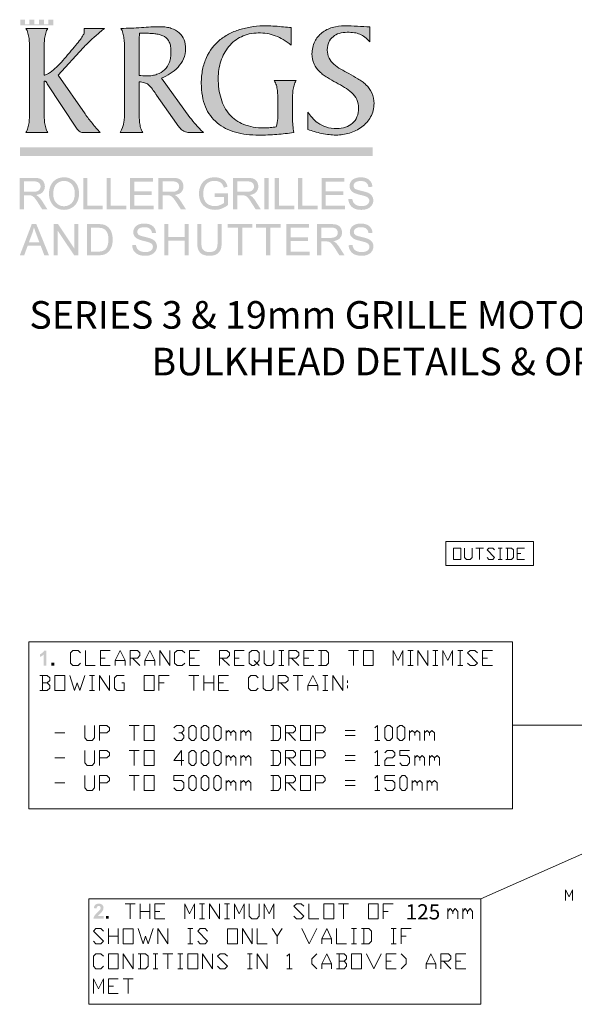
# Model space of a CAD drawing. Units: millimetres. Extents: x 101094 to 121289, y 2056 to 29954.
# Drawn here: x 101094 to 109141, y 15669 to 29954 of the extents above; entities that cross this region are included whole.
import ezdxf

# ---------------------------------------------------------------- set-up
doc = ezdxf.new("R2010")
doc.units = ezdxf.units.MM
doc.header["$MEASUREMENT"] = 0
doc.layers.add('New_0', color=7, linetype='Continuous')
doc.layers.add('New_0_Pen_No__1', color=7, linetype='Continuous', lineweight=13)
doc.styles.add('GENERATED_STYLE_3', font='OCRAEXT.TTF')
doc.styles.add('GENERATED_STYLE_4', font='ariblk.ttf')

msp = doc.modelspace()

# ---------------------------------------------------------------- hatches: boundary and pattern name
at = {"layer": 'New_0', "linetype": 'Continuous', "lineweight": 0, "true_color": 0xed1c24}
for points in [[(101102, 29872), (101583, 29872), (101583, 29954), (101511, 29954), (101511, 29886), (101444, 29886), (101444, 29954), (101372, 29954), (101372, 29886), (101306, 29886), (101306, 29954), (101234, 29954), (101234, 29886), (101170, 29886), (101170, 29954), (101102, 29954)], [(105034, 29584), (105034, 29839, -0.004603), (104924, 29849, 0.006012), (104800, 29860, 0.018199), (104676, 29865, 0.032961), (104483, 29853, 0.038458), (104305, 29816, 0.045241), (104144, 29753, 0.052443), (104004, 29664, 0.118327), (103803, 29404, 0.056488), (103748, 29232, 0.049539), (103729, 29032, 0.04416), (103745, 28847, 0.053524), (103789, 28689, 0.122479), (103960, 28456, 0.056393), (104081, 28377, 0.047617), (104224, 28322, 0.038524), (104386, 28289, 0.030813), (104565, 28279, 0.018603), (104825, 28289, 0.021947), (105070, 28317, -0.039592), (105053, 28523), (105053, 28760, -0.007313), (105054, 28842, -0.022567), (105059, 28924, -0.042615), (105075, 29002, -0.071058), (105105, 29070), (104788, 29070, -0.071089), (104818, 29002, -0.042642), (104833, 28924, -0.022582), (104839, 28842, -0.007318), (104840, 28760), (104840, 28644, -0.01808), (104837, 28522, -0.053468), (104816, 28400, -0.014086), (104729, 28388, -0.025683), (104641, 28383, -0.043203), (104481, 28396, -0.051887), (104344, 28434, -0.119485), (104137, 28580, -0.056551), (104065, 28684, -0.048912), (104015, 28808, -0.040456), (103985, 28948, -0.032976), (103975, 29105, -0.080073), (104014, 29354, -0.09223), (104128, 29563, -0.109051), (104310, 29707, -0.057279), (104425, 29747, -0.055044), (104556, 29761, -0.039351), (104685, 29752, -0.048588), (104803, 29721, -0.046606), (104917, 29666, -0.035578)], [(105276, 28613), (105276, 28362, 0.027699), (105369, 28330, 0.019759), (105477, 28303, 0.020366), (105586, 28286, 0.030159), (105683, 28279, 0.076151), (105881, 28309, 0.084387), (106058, 28398, 0.108054), (106186, 28543, 0.125524), (106235, 28738, 0.108129), (106202, 28893, 0.093559), (106118, 29009, 0.031499), (106063, 29056, 0.021364), (106001, 29097, 0.016381), (105869, 29172, -0.013871), (105753, 29236, -0.047719), (105653, 29308, -0.092293), (105583, 29397, -0.117174), (105557, 29510, -0.047362), (105563, 29572, -0.054609), (105579, 29626, -0.117714), (105640, 29707, -0.100572), (105731, 29755, -0.07354), (105846, 29771, -0.03647), (105950, 29765, -0.064655), (106030, 29743, -0.064779), (106101, 29700, -0.036082), (106175, 29631), (106175, 29851, -0.014664), (105995, 29858, 0.014664), (105811, 29865, 0.073122), (105630, 29840, 0.092411), (105479, 29764, 0.114595), (105374, 29636, 0.059015), (105345, 29552, 0.054568), (105335, 29456, 0.108261), (105365, 29310, 0.092914), (105445, 29200, 0.031034), (105498, 29154, 0.020929), (105558, 29114, 0.015907), (105686, 29041, -0.014766), (105806, 28972, -0.049671), (105911, 28894, -0.092419), (105984, 28797, -0.11226), (106012, 28670, -0.100208), (105988, 28543, -0.110793), (105922, 28451, -0.100627), (105822, 28393, -0.082377), (105697, 28374, -0.077864), (105536, 28397, -0.079142), (105420, 28456, -0.057825), (105336, 28533, -0.023112)], [(101236, 29517), (101236, 28627, -0.007323), (101235, 28545, -0.022597), (101229, 28462, -0.042674), (101214, 28384, -0.071164), (101184, 28317), (101501, 28317, -0.071164), (101471, 28384, -0.042674), (101455, 28462, -0.022597), (101450, 28545, -0.007323), (101449, 28627), (101449, 29041, -0.01516), (101449, 29049, -0.054646), (101450, 29056, -0.13496), (101453, 29061, -0.191074), (101458, 29063, -0.105414), (101462, 29062, -0.054971), (101467, 29059, -0.052371), (101476, 29050, -0.050691), (101494, 29025), (101920, 28381, 0.020468), (101939, 28355, 0.052051), (101959, 28335, 0.171641), (102010, 28317), (102259, 28317, -0.006624), (102148, 28448, -0.019099), (102043, 28587), (101650, 29148), (102017, 29546, -0.021305), (102137, 29666, -0.008591), (102257, 29771, 0.002022), (102323, 29828), (102029, 29828, -0.051477), (102031, 29809, -0.009594), (102031, 29783, -0.073015), (102028, 29759, -0.043629), (102016, 29732, -0.041786), (101974, 29666, -0.01517), (101907, 29582, -0.003739), (101821, 29479, 0.000057), (101812, 29470, -0.005802), (101721, 29364, -0.019146), (101627, 29265, -0.043203), (101535, 29188, -0.039787), (101491, 29162, -0.061857), (101449, 29148), (101449, 29517, -0.007323), (101450, 29599, -0.022597), (101455, 29682, -0.042674), (101471, 29760, -0.071164), (101501, 29828), (101184, 29828, -0.071164), (101214, 29760, -0.042674), (101229, 29682, -0.022597), (101235, 29599, -0.007323)]]:
    msp.add_hatch(color=240, dxfattribs=at).paths.add_polyline_path(points)
h = msp.add_hatch(color=240, dxfattribs=at)
h.paths.add_polyline_path([(102606, 28472, -0.102743), (102550, 28317), (102879, 28317, -0.071164), (102849, 28384, -0.042674), (102834, 28462, -0.022597), (102828, 28545, -0.007323), (102827, 28627), (102827, 29053, -0.053893), (102905, 29040, -0.08913), (102960, 29012, -0.061856), (103006, 28964, -0.015169), (103058, 28891, 0.001162), (103081, 28859), (103369, 28447, 0.023156), (103408, 28395, 0.057057), (103450, 28353, 0.08366), (103502, 28326, 0.078737), (103568, 28317), (103762, 28317, -0.022778), (103652, 28426, -0.023187), (103564, 28537), (103152, 29105, 0.047659), (103278, 29171, 0.0622), (103391, 29264, 0.085082), (103471, 29385, 0.102695), (103502, 29534, 0.096424), (103479, 29661, 0.111993), (103409, 29762, 0.104625), (103294, 29828, 0.043562), (103220, 29845, 0.037281), (103135, 29851, 0.011692), (102998, 29848, 0.003816), (102859, 29840, -0.003961), (102712, 29831, -0.011548), (102562, 29828, -0.071164), (102592, 29760, -0.042674), (102607, 29682, -0.022597), (102613, 29599, -0.007323), (102614, 29517), (102614, 28641, 0.000702), (102614, 28623, -0.010042), (102613, 28548, -0.028981)])
h.paths.add_polyline_path([(102827, 29146), (102827, 29643, -0.016611), (102832, 29757), (102943, 29757, -0.012112), (103019, 29753, -0.0235), (103086, 29746, -0.039202), (103145, 29731, -0.058615), (103195, 29709, -0.150798), (103264, 29628, -0.060913), (103283, 29566, -0.043317), (103289, 29487, -0.038668), (103283, 29407, -0.046793), (103266, 29337, -0.113914), (103197, 29228, -0.112013), (103086, 29161, -0.045186), (103015, 29144, -0.037181), (102934, 29138, -0.033085)], flags=0)
at = {"layer": 'New_0', "linetype": 'Continuous', "lineweight": 0, "true_color": 0xa7a6a6}
for points in [[(106216, 27977), (106216, 28100), (101098, 28100), (101098, 27977)], [(102015, 27202), (102300, 27202), (102300, 27256), (102076, 27256), (102076, 27659), (102015, 27659)], [(102354, 27202), (102639, 27202), (102639, 27256), (102414, 27256), (102414, 27659), (102354, 27659)], [(102696, 27202), (103037, 27202), (103037, 27256), (102757, 27256), (102757, 27412), (103009, 27412), (103009, 27465), (102757, 27465), (102757, 27605), (103026, 27605), (103026, 27659), (102696, 27659)], [(103923, 27381), (104058, 27381), (104058, 27296, -0.051271), (104034, 27279, -0.033141), (104001, 27264, -0.096896), (103925, 27249, -0.1155), (103839, 27269, -0.160189), (103778, 27330, -0.067492), (103762, 27376, -0.050608), (103757, 27432, -0.09752), (103775, 27524, -0.083581), (103803, 27569, -0.112104), (103852, 27603, -0.100338), (103924, 27615, -0.100257), (103987, 27603, -0.12952), (104030, 27571, -0.05463), (104044, 27548, -0.037144), (104056, 27516), (104110, 27531, 0.044428), (104096, 27573, 0.059224), (104076, 27606, 0.129196), (104013, 27651, 0.096046), (103923, 27667, 0.057287), (103859, 27660, 0.066161), (103803, 27639, 0.158654), (103723, 27553, 0.112598), (103695, 27429, 0.11849), (103723, 27307, 0.153731), (103806, 27224, 0.121189), (103928, 27195, 0.089903), (104025, 27213, 0.076891), (104117, 27266), (104117, 27435), (103923, 27435)], [(104645, 27659), (104645, 27202), (104706, 27202), (104706, 27659)], [(104794, 27202), (105079, 27202), (105079, 27256), (104854, 27256), (104854, 27659), (104794, 27659)], [(105132, 27202), (105417, 27202), (105417, 27256), (105193, 27256), (105193, 27659), (105132, 27659)], [(105475, 27202), (105815, 27202), (105815, 27256), (105535, 27256), (105535, 27412), (105788, 27412), (105788, 27465), (105535, 27465), (105535, 27605), (105805, 27605), (105805, 27659), (105475, 27659)], [(105863, 27350, 0.139015), (105888, 27267, 0.146388), (105953, 27213, 0.058989), (106000, 27199, 0.04336), (106057, 27195, 0.107063), (106145, 27213, 0.142019), (106205, 27263, 0.144937), (106225, 27331, 0.149834), (106206, 27396, 0.077205), (106182, 27422, 0.058137), (106148, 27443, 0.036528), (106109, 27456, 0.014181), (106047, 27472, -0.030636), (105987, 27488, -0.032182), (105968, 27496, -0.066284), (105956, 27504, -0.211115), (105938, 27545, -0.227567), (105963, 27593, -0.107976), (105996, 27608, -0.061656), (106043, 27613, -0.067767), (106089, 27608, -0.104549), (106122, 27591, -0.108131), (106143, 27564, -0.086141), (106154, 27526), (106212, 27530, 0.136944), (106189, 27602, 0.148501), (106130, 27651, 0.100317), (106040, 27667, 0.09902), (105957, 27651, 0.152048), (105900, 27606, 0.145776), (105880, 27541, 0.141948), (105896, 27484, 0.133721), (105945, 27441, 0.04244), (105979, 27428, 0.019863), (106033, 27413, -0.007835), (106084, 27400, -0.024558), (106114, 27391, -0.054056), (106138, 27378, -0.083707), (106155, 27364, -0.166429), (106167, 27326, -0.156886), (106154, 27287, -0.145807), (106115, 27259, -0.093748), (106054, 27249, -0.104619), (105984, 27262, -0.141403), (105939, 27298, -0.117713), (105920, 27354)], [(101589, 26536), (101646, 26536), (101646, 26891), (101884, 26536), (101946, 26536), (101946, 26988), (101888, 26988), (101888, 26633), (101650, 26988), (101589, 26988)], [(102725, 26682, 0.138285), (102750, 26600, 0.146581), (102815, 26546, 0.059749), (102861, 26533, 0.043232), (102918, 26528, 0.107844), (103005, 26546, 0.143467), (103064, 26596, 0.144326), (103085, 26664, 0.149404), (103066, 26728, 0.077398), (103042, 26753, 0.058703), (103007, 26774, 0.036808), (102969, 26787, 0.014241), (102908, 26803, -0.030209), (102849, 26819, -0.031899), (102830, 26827, -0.065345), (102818, 26835, -0.212178), (102800, 26875, -0.227838), (102825, 26923, -0.10707), (102857, 26938, -0.062233), (102904, 26943, -0.068098), (102949, 26938, -0.104055), (102982, 26921, -0.108234), (103003, 26894, -0.086026), (103014, 26857), (103071, 26861, 0.136041), (103049, 26932, 0.149139), (102990, 26980, 0.100304), (102901, 26996, 0.099351), (102818, 26981, 0.152896), (102762, 26936, 0.146277), (102742, 26871, 0.141667), (102758, 26815, 0.132628), (102806, 26773, 0.043644), (102841, 26759, 0.019314), (102894, 26744, -0.008198), (102945, 26731, -0.024769), (102974, 26722, -0.052868), (102998, 26710, -0.082524), (103014, 26696, -0.166069), (103027, 26659, -0.156246), (103014, 26620, -0.146293), (102975, 26592, -0.094443), (102915, 26582, -0.103882), (102846, 26595, -0.061934), (102819, 26611, -0.079232), (102800, 26630, -0.119081), (102782, 26686)], [(103191, 26536), (103252, 26536), (103252, 26749), (103486, 26749), (103486, 26536), (103546, 26536), (103546, 26988), (103486, 26988), (103486, 26802), (103252, 26802), (103252, 26988), (103191, 26988)], [(103965, 26988), (103965, 26728, -0.059716), (103958, 26656, -0.052562), (103949, 26631, -0.076809), (103937, 26613, -0.128038), (103899, 26590, -0.077116), (103843, 26583, -0.129707), (103777, 26598, -0.173886), (103740, 26641, -0.063137), (103732, 26676, -0.031099), (103729, 26728), (103729, 26988), (103669, 26988), (103669, 26727, 0.038176), (103673, 26663, 0.060046), (103686, 26614, 0.171831), (103744, 26550, 0.072123), (103790, 26534, 0.051943), (103848, 26528, 0.058288), (103907, 26535, 0.081163), (103954, 26553, 0.162565), (104010, 26619, 0.056411), (104021, 26666, 0.035523), (104025, 26727), (104025, 26988)], [(104262, 26536), (104322, 26536), (104322, 26935), (104471, 26935), (104471, 26988), (104113, 26988), (104113, 26935), (104262, 26935)], [(104670, 26536), (104731, 26536), (104731, 26935), (104880, 26935), (104880, 26988), (104521, 26988), (104521, 26935), (104670, 26935)], [(104965, 26536), (105303, 26536), (105303, 26589), (105025, 26589), (105025, 26743), (105276, 26743), (105276, 26797), (105025, 26797), (105025, 26935), (105292, 26935), (105292, 26988), (104965, 26988)], [(105867, 26682, 0.138841), (105892, 26600, 0.146988), (105957, 26546, 0.059151), (106003, 26533, 0.043243), (106059, 26528, 0.108371), (106146, 26546, 0.143098), (106206, 26596, 0.145218), (106226, 26664, 0.149071), (106208, 26728, 0.078437), (106184, 26753, 0.058135), (106149, 26774, 0.036861), (106111, 26787, 0.014227), (106049, 26803, -0.030209), (105990, 26819, -0.032157), (105971, 26827, -0.066614), (105959, 26835, -0.212178), (105942, 26875, -0.226741), (105966, 26923, -0.106422), (105999, 26938, -0.062092), (106045, 26943, -0.068098), (106091, 26938, -0.104301), (106124, 26921, -0.10898), (106145, 26894, -0.085468), (106155, 26857), (106213, 26861, 0.136416), (106190, 26932, 0.149013), (106131, 26980, 0.099806), (106043, 26996, 0.098969), (105960, 26981, 0.152639), (105903, 26936, 0.14596), (105884, 26871, 0.141667), (105900, 26815, 0.130846), (105948, 26773, 0.044016), (105982, 26759, 0.019429), (106035, 26744, -0.008012), (106086, 26731, -0.025055), (106116, 26722, -0.052959), (106140, 26710, -0.083274), (106156, 26696, -0.165532), (106168, 26659, -0.156746), (106156, 26620, -0.145618), (106117, 26592, -0.09392), (106056, 26582, -0.103242), (105987, 26595, -0.140362), (105942, 26630, -0.117034), (105923, 26686)]]:
    msp.add_hatch(color=253, dxfattribs=at).paths.add_polyline_path(points)
h = msp.add_hatch(color=253, dxfattribs=at)
h.paths.add_polyline_path([(101296, 27659), (101094, 27659), (101094, 27202), (101154, 27202), (101154, 27405), (101224, 27405, -0.051856), (101258, 27403, -0.082782), (101286, 27390, -0.080494), (101316, 27360, -0.022676), (101360, 27297), (101420, 27202), (101496, 27202), (101417, 27326, 0.062738), (101367, 27387, 0.070696), (101330, 27410, 0.068952), (101387, 27425, 0.100659), (101427, 27452, 0.191499), (101459, 27534, 0.138143), (101440, 27603, 0.164905), (101389, 27647, 0.058846), (101350, 27656, 0.032748)])
h.paths.add_polyline_path([(101284, 27457), (101154, 27457), (101154, 27608), (101299, 27608, -0.068825), (101343, 27603, -0.113602), (101373, 27587, -0.213238), (101397, 27534, -0.14606), (101384, 27493, -0.16215), (101349, 27465, -0.055083), (101321, 27459, -0.032267)], flags=0)
h = msp.add_hatch(color=253, dxfattribs=at)
h.paths.add_polyline_path([(101534, 27526, 0.082808), (101519, 27425, 0.114329), (101545, 27311, 0.143672), (101622, 27226, 0.138542), (101737, 27195, 0.125635), (101848, 27223, 0.14995), (101927, 27306, 0.118383), (101955, 27430, 0.115039), (101929, 27553, 0.14414), (101851, 27637, 0.135737), (101738, 27667, 0.097236), (101650, 27651, 0.106257), (101580, 27603, 0.107911)])
h.paths.add_polyline_path([(101581, 27424, -0.076389), (101593, 27512, -0.126494), (101627, 27571, -0.192523), (101738, 27615, -0.141264), (101819, 27592, -0.146145), (101874, 27527, -0.058327), (101889, 27482, -0.048168), (101893, 27430, -0.078668), (101882, 27352, -0.107491), (101849, 27294, -0.209408), (101737, 27247, -0.207297), (101626, 27294, -0.106332), (101592, 27350, -0.082391)], flags=0)
h = msp.add_hatch(color=253, dxfattribs=at)
h.paths.add_polyline_path([(103308, 27659), (103105, 27659), (103105, 27202), (103166, 27202), (103166, 27405), (103236, 27405, -0.052379), (103269, 27403, -0.083907), (103297, 27390, -0.082912), (103327, 27360, -0.024784), (103371, 27297), (103432, 27202), (103507, 27202), (103428, 27326, 0.064258), (103378, 27387, 0.072954), (103342, 27410, 0.069011), (103399, 27425, 0.101133), (103439, 27452, 0.191499), (103470, 27534, 0.137514), (103451, 27603, 0.164877), (103400, 27647, 0.058781), (103361, 27656, 0.032813)])
h.paths.add_polyline_path([(103296, 27457), (103166, 27457), (103166, 27608), (103310, 27608, -0.068779), (103354, 27603, -0.113932), (103385, 27587, -0.214119), (103408, 27534, -0.14606), (103396, 27493, -0.16152), (103360, 27465, -0.055774), (103332, 27459, -0.032306)], flags=0)
h = msp.add_hatch(color=253, dxfattribs=at)
h.paths.add_polyline_path([(104394, 27659), (104191, 27659), (104191, 27202), (104252, 27202), (104252, 27405), (104322, 27405, -0.051598), (104355, 27403, -0.08278), (104383, 27390, -0.080948), (104414, 27360, -0.022448), (104457, 27297), (104518, 27202), (104593, 27202), (104514, 27326, 0.063502), (104464, 27387, 0.071248), (104428, 27410, 0.069062), (104485, 27425, 0.100237), (104525, 27452, 0.190627), (104556, 27534, 0.137199), (104537, 27603, 0.165223), (104486, 27647, 0.059107), (104447, 27656, 0.032767)])
h.paths.add_polyline_path([(104381, 27457), (104252, 27457), (104252, 27608), (104396, 27608, -0.068989), (104440, 27603, -0.11372), (104470, 27587, -0.214993), (104494, 27534, -0.145049), (104482, 27493, -0.163163), (104446, 27465, -0.055813), (104418, 27459, -0.032267)], flags=0)
h = msp.add_hatch(color=253, dxfattribs=at)
h.paths.add_polyline_path([(101269, 26988), (101096, 26536), (101159, 26536), (101209, 26673), (101399, 26673), (101451, 26536), (101519, 26536), (101335, 26988)])
h.paths.add_polyline_path([(101380, 26722), (101226, 26722), (101276, 26855, 0.034622), (101300, 26942, 0.018262), (101333, 26847)], flags=0)
h = msp.add_hatch(color=253, dxfattribs=at)
h.paths.add_polyline_path([(102225, 26988), (102069, 26988), (102069, 26536), (102232, 26536, 0.059937), (102305, 26543, 0.087879), (102359, 26566, 0.089297), (102400, 26607, 0.08408), (102431, 26673, 0.073849), (102443, 26765, 0.089965), (102425, 26872, 0.127631), (102371, 26950, 0.120134), (102305, 26982, 0.036294), (102271, 26987, 0.020251)])
h.paths.add_polyline_path([(102225, 26589), (102129, 26589), (102129, 26935), (102224, 26935, -0.029721), (102270, 26933, -0.06168), (102301, 26926, -0.090353), (102332, 26907, -0.072595), (102358, 26875, -0.085054), (102375, 26828, -0.052532), (102381, 26765, -0.033864), (102378, 26718, -0.045844), (102369, 26678, -0.117735), (102336, 26621, -0.1195), (102295, 26597, -0.050604), (102265, 26591, -0.029729)], flags=0)
h = msp.add_hatch(color=253, dxfattribs=at)
h.paths.add_polyline_path([(105609, 26988), (105409, 26988), (105409, 26536), (105469, 26536), (105469, 26736), (105538, 26736, -0.049888), (105572, 26734, -0.084126), (105599, 26722, -0.084306), (105629, 26692, -0.023815), (105673, 26630), (105732, 26536), (105807, 26536), (105729, 26659, 0.063182), (105679, 26719, 0.072583), (105643, 26741, 0.069134), (105700, 26756, 0.100784), (105739, 26783, 0.191646), (105771, 26865, 0.137334), (105752, 26933, 0.16544), (105702, 26976, 0.059757), (105663, 26985, 0.033272)])
h.paths.add_polyline_path([(105597, 26788), (105469, 26788), (105469, 26938), (105612, 26938, -0.068924), (105656, 26933, -0.113042), (105686, 26918, -0.214816), (105709, 26865, -0.145534), (105697, 26824, -0.162828), (105662, 26797, -0.055311), (105634, 26790, -0.03282)], flags=0)
at = {"layer": 'New_0', "linetype": 'Continuous', "lineweight": 0, "true_color": 0x201c1c}
for points in [[(101482, 20584), (101482, 20802), (101449, 20802, -0.141027), (101423, 20768, -0.085689), (101387, 20747), (101387, 20709, 0.107454), (101441, 20741), (101441, 20584)], [(101552, 20625), (101552, 20584), (101594, 20584), (101594, 20625)], [(102310, 16949), (102227, 16949, -0.044876), (102236, 16961, -0.022589), (102261, 16985, 0.0384), (102288, 17013, 0.067938), (102305, 17040, 0.091373), (102310, 17068, 0.208893), (102292, 17112, 0.107321), (102270, 17125, 0.082912), (102241, 17129, 0.165475), (102192, 17114, 0.118913), (102177, 17094, 0.084292), (102169, 17065), (102211, 17060, -0.06139), (102213, 17076, -0.117435), (102219, 17087, -0.198912), (102240, 17094, -0.086844), (102252, 17093, -0.117297), (102261, 17087, -0.120013), (102266, 17078, -0.084146), (102268, 17066, -0.149774), (102260, 17040, -0.043724), (102248, 17027, -0.012533), (102225, 17004, 0.02421), (102196, 16975, 0.046414), (102178, 16952, 0.110849), (102164, 16911), (102310, 16911)], [(102345, 16952), (102345, 16911), (102387, 16911), (102387, 16952)]]:
    msp.add_hatch(color=250, dxfattribs=at).paths.add_polyline_path(points)

# ---------------------------------------------------------------- linework, layer by layer
at = {"layer": 'New_0_Pen_No__1', "color": 7, "linetype": 'Continuous', "lineweight": 13}
for points in [[(105034, 29584, 0.035578), (104917, 29666, 0.046606), (104803, 29721, 0.048588), (104685, 29752, 0.039351), (104556, 29761, 0.055044), (104425, 29747, 0.057279), (104310, 29707, 0.109051), (104128, 29563, 0.09223), (104014, 29354, 0.080073), (103975, 29105, 0.032976), (103985, 28948, 0.040456), (104015, 28808, 0.048912), (104065, 28684, 0.056551), (104137, 28580, 0.119485), (104344, 28434, 0.051887), (104481, 28396, 0.043203), (104641, 28383, 0.025683), (104729, 28388, 0.014086), (104816, 28400, 0.053468), (104837, 28522, 0.01808), (104840, 28644), (104840, 28760, 0.007318), (104839, 28842, 0.022582), (104833, 28924, 0.042642), (104818, 29002, 0.071089), (104788, 29070), (105105, 29070, 0.071058), (105075, 29002, 0.042615), (105059, 28924, 0.022567), (105054, 28842, 0.007313), (105053, 28760), (105053, 28523, 0.039592), (105070, 28317, -0.021947), (104825, 28289, -0.018603), (104565, 28279, -0.030813), (104386, 28289, -0.038524), (104224, 28322, -0.047617), (104081, 28377, -0.056393), (103960, 28456, -0.122479), (103789, 28689, -0.053524), (103745, 28847, -0.04416), (103729, 29032, -0.049539), (103748, 29232, -0.056488), (103803, 29404, -0.118327), (104004, 29664, -0.052443), (104144, 29753, -0.045241), (104305, 29816, -0.038458), (104483, 29853, -0.032961), (104676, 29865, -0.018199), (104800, 29860, -0.006012), (104924, 29849, 0.004603), (105034, 29839)], [(105276, 28613, 0.023112), (105336, 28533, 0.057825), (105420, 28456, 0.079142), (105536, 28397, 0.077864), (105697, 28374, 0.082377), (105822, 28393, 0.100627), (105922, 28451, 0.110793), (105988, 28543, 0.100208), (106012, 28670, 0.11226), (105984, 28797, 0.092419), (105911, 28894, 0.049671), (105806, 28972, 0.014766), (105686, 29041, -0.015907), (105558, 29114, -0.020929), (105498, 29154, -0.031034), (105445, 29200, -0.092914), (105365, 29310, -0.108261), (105335, 29456, -0.054568), (105345, 29552, -0.059015), (105374, 29636, -0.114595), (105479, 29764, -0.092411), (105630, 29840, -0.073122), (105811, 29865, -0.014664), (105995, 29858, 0.014664), (106175, 29851), (106175, 29631, 0.036082), (106101, 29700, 0.064779), (106030, 29743, 0.064655), (105950, 29765, 0.03647), (105846, 29771, 0.07354), (105731, 29755, 0.100572), (105640, 29707, 0.117714), (105579, 29626, 0.054609), (105563, 29572, 0.047362), (105557, 29510, 0.117174), (105583, 29397, 0.092293), (105653, 29308, 0.047719), (105753, 29236, 0.013871), (105869, 29172, -0.016381), (106001, 29097, -0.021364), (106063, 29056, -0.031499), (106118, 29009, -0.093559), (106202, 28893, -0.108129), (106235, 28738, -0.125524), (106186, 28543, -0.108054), (106058, 28398, -0.084387), (105881, 28309, -0.076151), (105683, 28279, -0.030159), (105586, 28286, -0.020366), (105477, 28303, -0.019759), (105369, 28330, -0.027699), (105276, 28362)], [(101236, 29517, 0.007323), (101235, 29599, 0.022597), (101229, 29682, 0.042674), (101214, 29760, 0.071164), (101184, 29828), (101501, 29828, 0.071164), (101471, 29760, 0.042674), (101455, 29682, 0.022597), (101450, 29599, 0.007323), (101449, 29517), (101449, 29148, 0.061857), (101491, 29162, 0.039787), (101535, 29188, 0.043203), (101627, 29265, 0.019146), (101721, 29364, 0.005802), (101812, 29470, -0.000057), (101821, 29479, 0.003739), (101907, 29582, 0.01517), (101974, 29666, 0.041786), (102016, 29732, 0.043629), (102028, 29759, 0.073015), (102031, 29783, 0.009594), (102031, 29809, 0.051477), (102029, 29828), (102323, 29828, -0.002022), (102257, 29771, 0.008591), (102137, 29666, 0.021305), (102017, 29546), (101650, 29148), (102043, 28587, 0.019099), (102148, 28448, 0.006624), (102259, 28317), (102010, 28317, -0.171641), (101959, 28335, -0.052051), (101939, 28355, -0.020468), (101920, 28381), (101494, 29025, 0.050691), (101476, 29050, 0.052371), (101467, 29059, 0.054971), (101462, 29062, 0.105414), (101458, 29063, 0.191074), (101453, 29061, 0.13496), (101450, 29056, 0.054646), (101449, 29049, 0.01516), (101449, 29041), (101449, 28627, 0.007323), (101450, 28545, 0.022597), (101455, 28462, 0.042674), (101471, 28384, 0.071164), (101501, 28317), (101184, 28317, 0.071164), (101214, 28384, 0.042674), (101229, 28462, 0.022597), (101235, 28545, 0.007323), (101236, 28627)], [(103564, 28537, 0.023187), (103652, 28426, 0.022778), (103762, 28317), (103568, 28317, -0.078737), (103502, 28326, -0.08366), (103450, 28353, -0.057057), (103408, 28395, -0.023156), (103369, 28447), (103081, 28859, -0.001162), (103058, 28891, 0.015169), (103006, 28964, 0.061856), (102960, 29012, 0.08913), (102905, 29040, 0.053893), (102827, 29053), (102827, 28627, 0.007323), (102828, 28545, 0.022597), (102834, 28462, 0.042674), (102849, 28384, 0.071164), (102879, 28317), (102550, 28317, 0.102743), (102606, 28472, 0.028981), (102613, 28548, 0.010042), (102614, 28623, -0.000702), (102614, 28641), (102614, 29517, 0.007323), (102613, 29599, 0.022597), (102607, 29682, 0.042674), (102592, 29760, 0.071164), (102562, 29828, 0.011548), (102712, 29831, 0.003961), (102859, 29840, -0.003816), (102998, 29848, -0.011692), (103135, 29851, -0.037281), (103220, 29845, -0.043562), (103294, 29828, -0.104625), (103409, 29762, -0.111993), (103479, 29661, -0.096424), (103502, 29534, -0.102695), (103471, 29385, -0.085082), (103391, 29264, -0.0622), (103278, 29171, -0.047659), (103152, 29105)], [(102827, 29146, 0.033085), (102934, 29138, 0.037181), (103015, 29144, 0.045186), (103086, 29161, 0.112013), (103197, 29228, 0.113914), (103266, 29337, 0.046793), (103283, 29407, 0.038668), (103289, 29487, 0.043317), (103283, 29566, 0.060913), (103264, 29628, 0.150798), (103195, 29709, 0.058615), (103145, 29731, 0.039202), (103086, 29746, 0.0235), (103019, 29753, 0.012112), (102943, 29757), (102832, 29757, 0.016611), (102827, 29643)]]:
    msp.add_lwpolyline(points, format="xyb", close=True, dxfattribs=at)
for points in [[(107277, 22034), (108547, 22034), (108547, 22385), (107277, 22385)], [(107387, 22124), (107496, 22124), (107496, 22289), (107387, 22289)], [(101226, 18506), (108244, 18506), (108244, 20929), (101226, 20929)], [(106081, 20586), (106224, 20586), (106224, 20803), (106081, 20803)], [(101603, 20222), (101747, 20222), (101747, 20440), (101603, 20440)], [(102899, 20222), (103044, 20222), (103044, 20440), (102899, 20440)], [(102899, 19497), (103044, 19497), (103044, 19713), (102899, 19713)], [(103585, 19497), (103548, 19533), (103548, 19679), (103585, 19713), (103619, 19713), (103656, 19679), (103656, 19533), (103619, 19497)], [(103765, 19497), (103728, 19533), (103728, 19679), (103765, 19713), (103799, 19713), (103836, 19679), (103836, 19533), (103799, 19497)], [(103945, 19497), (103909, 19533), (103909, 19679), (103945, 19713), (103979, 19713), (104016, 19679), (104016, 19533), (103979, 19497)], [(105169, 19497), (105313, 19497), (105313, 19713), (105169, 19713)], [(106428, 19497), (106394, 19533), (106394, 19679), (106428, 19713), (106465, 19713), (106501, 19679), (106501, 19533), (106465, 19497)], [(106608, 19497), (106572, 19533), (106572, 19679), (106608, 19713), (106645, 19713), (106681, 19679), (106681, 19533), (106645, 19497)], [(102899, 19134), (103044, 19134), (103044, 19353), (102899, 19353)], [(103585, 19134), (103548, 19171), (103548, 19317), (103585, 19353), (103619, 19353), (103656, 19317), (103656, 19171), (103619, 19134)], [(103765, 19134), (103728, 19171), (103728, 19317), (103765, 19353), (103799, 19353), (103836, 19317), (103836, 19171), (103799, 19134)], [(103945, 19134), (103909, 19171), (103909, 19317), (103945, 19353), (103979, 19353), (104016, 19317), (104016, 19171), (103979, 19134)], [(105169, 19134), (105313, 19134), (105313, 19353), (105169, 19353)], [(102899, 18772), (103044, 18772), (103044, 18991), (102899, 18991)], [(103585, 18772), (103548, 18808), (103548, 18952), (103585, 18991), (103619, 18991), (103656, 18952), (103656, 18808), (103619, 18772)], [(103765, 18772), (103728, 18808), (103728, 18952), (103765, 18991), (103799, 18991), (103836, 18952), (103836, 18808), (103799, 18772)], [(103945, 18772), (103909, 18808), (103909, 18952), (103945, 18991), (103979, 18991), (104016, 18952), (104016, 18808), (103979, 18772)], [(105169, 18772), (105313, 18772), (105313, 18991), (105169, 18991)], [(106645, 18772), (106608, 18808), (106608, 18952), (106645, 18991), (106681, 18991), (106718, 18952), (106718, 18808), (106681, 18772)], [(102097, 15669), (107783, 15669), (107783, 17200), (102097, 17200)], [(105506, 16911), (105650, 16911), (105650, 17127), (105506, 17127)], [(106154, 16911), (106297, 16911), (106297, 17127), (106154, 17127)], [(102596, 16548), (102740, 16548), (102740, 16765), (102596, 16765)], [(104108, 16548), (104254, 16548), (104254, 16765), (104108, 16765)], [(102380, 16184), (102525, 16184), (102525, 16403), (102380, 16403)], [(103533, 16184), (103677, 16184), (103677, 16403), (103533, 16403)], [(105909, 16184), (106053, 16184), (106053, 16403), (105909, 16403)]]:
    msp.add_lwpolyline(points, close=True, dxfattribs=at)
for points in [[(107550, 22289), (107550, 22151), (107575, 22124), (107631, 22124), (107657, 22151), (107657, 22289)], [(107713, 22289), (107822, 22289)], [(107766, 22289), (107766, 22124)], [(107876, 22151), (107903, 22124), (107957, 22124), (107985, 22151), (107876, 22261), (107903, 22289), (107957, 22289), (107985, 22261)], [(108038, 22289), (108094, 22289)], [(108066, 22289), (108066, 22124)], [(108148, 22124), (108229, 22124), (108257, 22151), (108257, 22261), (108229, 22289), (108148, 22289)], [(108174, 22289), (108174, 22124)], [(108311, 22124), (108311, 22289), (108420, 22289)], [(108311, 22207), (108367, 22207)], [(108038, 22124), (108094, 22124)], [(108311, 22124), (108420, 22124)], [(101974, 20620), (101940, 20586), (101867, 20586), (101831, 20620), (101831, 20766), (101867, 20803), (101940, 20803), (101974, 20766)], [(102047, 20803), (102047, 20586), (102191, 20586)], [(102264, 20586), (102264, 20803), (102408, 20803)], [(102480, 20586), (102480, 20657), (102551, 20803), (102622, 20657), (102622, 20586)], [(102695, 20586), (102695, 20803), (102804, 20803), (102839, 20766), (102839, 20730), (102804, 20693), (102695, 20693)], [(102911, 20586), (102911, 20657), (102984, 20803), (103055, 20657), (103055, 20586)], [(103128, 20586), (103128, 20803), (103272, 20586), (103272, 20803)], [(103488, 20620), (103452, 20586), (103379, 20586), (103342, 20620), (103342, 20766), (103379, 20803), (103452, 20803), (103488, 20766)], [(103559, 20586), (103559, 20803), (103703, 20803)], [(103992, 20586), (103992, 20803), (104099, 20803), (104136, 20766), (104136, 20730), (104099, 20693), (103992, 20693)], [(104209, 20586), (104209, 20803), (104350, 20803)], [(104496, 20657), (104533, 20620), (104496, 20586), (104460, 20586), (104423, 20620), (104423, 20766), (104460, 20803), (104533, 20803), (104567, 20766), (104567, 20657), (104533, 20620), (104567, 20586)], [(104640, 20803), (104640, 20620), (104676, 20586), (104747, 20586), (104783, 20620), (104783, 20803)], [(104856, 20803), (104927, 20803)], [(104893, 20803), (104893, 20586)], [(105000, 20586), (105000, 20803), (105107, 20803), (105144, 20766), (105144, 20730), (105107, 20693), (105000, 20693)], [(105217, 20586), (105217, 20803), (105360, 20803)], [(105431, 20586), (105540, 20586), (105575, 20620), (105575, 20766), (105540, 20803), (105431, 20803)], [(105467, 20803), (105467, 20586)], [(105864, 20803), (106008, 20803)], [(105937, 20803), (105937, 20586)], [(106512, 20586), (106512, 20803), (106585, 20657), (106655, 20803), (106655, 20586)], [(106728, 20803), (106801, 20803)], [(106765, 20803), (106765, 20586)], [(106872, 20586), (106872, 20803), (107018, 20586), (107018, 20803)], [(107089, 20803), (107159, 20803)], [(107125, 20803), (107125, 20586)], [(107232, 20586), (107232, 20803), (107305, 20657), (107376, 20803), (107376, 20586)], [(107449, 20803), (107522, 20803)], [(107485, 20803), (107485, 20586)], [(107592, 20620), (107629, 20586), (107700, 20586), (107736, 20620), (107592, 20766), (107629, 20803), (107700, 20803), (107736, 20766)], [(107809, 20586), (107809, 20803), (107953, 20803)], [(102264, 20693), (102335, 20693)], [(102264, 20586), (102408, 20586)], [(102480, 20657), (102622, 20657)], [(102731, 20693), (102839, 20586)], [(102911, 20657), (103055, 20657)], [(103559, 20693), (103632, 20693)], [(103559, 20586), (103703, 20586)], [(104027, 20693), (104136, 20586)], [(104209, 20693), (104280, 20693)], [(104209, 20586), (104350, 20586)], [(104856, 20586), (104927, 20586)], [(105036, 20693), (105144, 20586)], [(105217, 20693), (105290, 20693)], [(105217, 20586), (105360, 20586)], [(106728, 20586), (106801, 20586)], [(107089, 20586), (107159, 20586)], [(107449, 20586), (107522, 20586)], [(107809, 20693), (107880, 20693)], [(107809, 20586), (107953, 20586)], [(101494, 20331), (101533, 20367), (101533, 20404), (101494, 20440), (101387, 20440)], [(101423, 20440), (101423, 20222)], [(101820, 20440), (101891, 20222), (101927, 20331), (101964, 20222), (102037, 20440)], [(102107, 20440), (102180, 20440)], [(102144, 20440), (102144, 20222)], [(102251, 20222), (102251, 20440), (102395, 20222), (102395, 20440)], [(102575, 20331), (102611, 20331), (102611, 20222), (102504, 20222), (102468, 20258), (102468, 20404), (102504, 20440), (102611, 20440)], [(103115, 20222), (103115, 20440), (103261, 20440)], [(103548, 20440), (103692, 20440)], [(103619, 20440), (103619, 20222)], [(103765, 20222), (103765, 20440)], [(103909, 20440), (103909, 20222)], [(103979, 20222), (103979, 20440), (104123, 20440)], [(104556, 20258), (104520, 20222), (104447, 20222), (104412, 20258), (104412, 20404), (104447, 20440), (104520, 20440), (104556, 20404)], [(104627, 20440), (104627, 20258), (104665, 20222), (104736, 20222), (104773, 20258), (104773, 20440)], [(104843, 20222), (104843, 20440), (104951, 20440), (104989, 20404), (104989, 20367), (104951, 20331), (104843, 20331)], [(105060, 20440), (105204, 20440)], [(105131, 20440), (105131, 20222)], [(105277, 20222), (105277, 20295), (105347, 20440), (105420, 20295), (105420, 20222)], [(105493, 20440), (105564, 20440)], [(105528, 20440), (105528, 20222)], [(105637, 20222), (105637, 20440), (105781, 20222), (105781, 20440)], [(101387, 20222), (101494, 20222), (101533, 20258), (101533, 20295), (101494, 20331), (101423, 20331)], [(103115, 20331), (103188, 20331)], [(103765, 20331), (103909, 20331)], [(103979, 20331), (104052, 20331)], [(104880, 20331), (104989, 20222)], [(105277, 20294), (105420, 20294)], [(105851, 20367), (105851, 20331)], [(105851, 20294), (105851, 20258)], [(102107, 20222), (102180, 20222)], [(103979, 20222), (104123, 20222)], [(105493, 20222), (105564, 20222)], [(102037, 19713), (102037, 19533), (102071, 19497), (102144, 19497), (102180, 19533), (102180, 19713)], [(102251, 19497), (102251, 19713), (102360, 19713), (102395, 19679), (102395, 19643), (102360, 19606), (102251, 19606)], [(102684, 19713), (102828, 19713)], [(102755, 19713), (102755, 19497)], [(103332, 19679), (103368, 19713), (103441, 19713), (103475, 19679), (103475, 19643), (103441, 19606), (103403, 19606)], [(104736, 19497), (104843, 19497), (104880, 19533), (104880, 19679), (104843, 19713), (104736, 19713)], [(104773, 19713), (104773, 19497)], [(104951, 19497), (104951, 19713), (105060, 19713), (105096, 19679), (105096, 19643), (105060, 19606), (104951, 19606)], [(105384, 19497), (105384, 19713), (105493, 19713), (105527, 19679), (105527, 19643), (105493, 19606), (105384, 19606)], [(106248, 19679), (106284, 19713), (106284, 19497)], [(109617, 19718), (108244, 19718)], [(101603, 19606), (101747, 19606)], [(103441, 19606), (103475, 19570), (103475, 19533), (103441, 19497), (103368, 19497), (103332, 19533)], [(104089, 19497), (104089, 19643)], [(104089, 19606), (104123, 19643), (104159, 19606), (104159, 19570)], [(104159, 19606), (104196, 19643), (104232, 19606), (104232, 19497)], [(104303, 19497), (104303, 19643)], [(104303, 19606), (104340, 19643), (104376, 19606), (104376, 19570)], [(104376, 19606), (104412, 19643), (104447, 19606), (104447, 19497)], [(104989, 19606), (105097, 19497)], [(105817, 19643), (105961, 19643)], [(105961, 19570), (105817, 19570)], [(106752, 19497), (106752, 19643)], [(106752, 19606), (106788, 19643), (106825, 19606), (106825, 19570)], [(106825, 19606), (106861, 19643), (106898, 19606), (106898, 19497)], [(106968, 19497), (106968, 19643)], [(106968, 19606), (107005, 19643), (107041, 19606), (107041, 19570)], [(107041, 19606), (107076, 19643), (107112, 19606), (107112, 19497)], [(106248, 19497), (106321, 19497)], [(102037, 19353), (102037, 19171), (102071, 19134), (102144, 19134), (102180, 19171), (102180, 19353)], [(102251, 19134), (102251, 19353), (102360, 19353), (102395, 19317), (102395, 19280), (102360, 19244), (102251, 19244)], [(102684, 19353), (102828, 19353)], [(102755, 19353), (102755, 19134)], [(103475, 19207), (103332, 19207), (103441, 19353), (103441, 19134)], [(104736, 19134), (104843, 19134), (104880, 19171), (104880, 19317), (104843, 19353), (104736, 19353)], [(104773, 19353), (104773, 19134)], [(104951, 19134), (104951, 19353), (105060, 19353), (105096, 19317), (105096, 19280), (105060, 19244), (104951, 19244)], [(105384, 19134), (105384, 19353), (105493, 19353), (105527, 19317), (105527, 19280), (105493, 19244), (105384, 19244)], [(106248, 19317), (106284, 19353), (106284, 19134)], [(106394, 19317), (106428, 19353), (106501, 19353), (106535, 19317), (106535, 19280), (106501, 19244), (106428, 19244), (106394, 19207), (106394, 19134), (106535, 19134)], [(106608, 19171), (106645, 19134), (106718, 19134), (106752, 19171), (106752, 19244), (106718, 19280), (106608, 19280), (106608, 19353), (106752, 19353)], [(101603, 19244), (101747, 19244)], [(104089, 19134), (104089, 19280)], [(104089, 19244), (104123, 19280), (104159, 19244), (104159, 19207)], [(104159, 19244), (104196, 19280), (104232, 19244), (104232, 19134)], [(104303, 19134), (104303, 19280)], [(104303, 19244), (104340, 19280), (104376, 19244), (104376, 19207)], [(104376, 19244), (104412, 19280), (104447, 19244), (104447, 19134)], [(104989, 19244), (105097, 19134)], [(105817, 19280), (105961, 19280)], [(105961, 19207), (105817, 19207)], [(106825, 19134), (106825, 19280)], [(106825, 19244), (106861, 19280), (106898, 19244), (106898, 19207)], [(106898, 19244), (106932, 19280), (106968, 19244), (106968, 19134)], [(107041, 19134), (107041, 19280)], [(107041, 19244), (107076, 19280), (107112, 19244), (107112, 19207)], [(107112, 19244), (107149, 19280), (107185, 19244), (107185, 19134)], [(106248, 19134), (106321, 19134)], [(101603, 18881), (101747, 18881)], [(102037, 18991), (102037, 18808), (102071, 18772), (102144, 18772), (102180, 18808), (102180, 18991)], [(102251, 18772), (102251, 18991), (102360, 18991), (102395, 18952), (102395, 18918), (102360, 18881), (102251, 18881)], [(102684, 18991), (102828, 18991)], [(102755, 18991), (102755, 18772)], [(103332, 18808), (103368, 18772), (103441, 18772), (103475, 18808), (103475, 18881), (103441, 18918), (103332, 18918), (103332, 18991), (103475, 18991)], [(104089, 18772), (104089, 18918)], [(104089, 18881), (104123, 18918), (104159, 18881), (104159, 18845)], [(104159, 18881), (104196, 18918), (104232, 18881), (104232, 18772)], [(104303, 18772), (104303, 18918)], [(104303, 18881), (104340, 18918), (104376, 18881), (104376, 18845)], [(104376, 18881), (104412, 18918), (104447, 18881), (104447, 18772)], [(104736, 18772), (104843, 18772), (104880, 18808), (104880, 18952), (104843, 18991), (104736, 18991)], [(104773, 18991), (104773, 18772)], [(104951, 18772), (104951, 18991), (105060, 18991), (105096, 18952), (105096, 18918), (105060, 18881), (104951, 18881)], [(104989, 18881), (105097, 18772)], [(105384, 18772), (105384, 18991), (105493, 18991), (105527, 18952), (105527, 18918), (105493, 18881), (105384, 18881)], [(105817, 18918), (105961, 18918)], [(106248, 18952), (106284, 18991), (106284, 18772)], [(106394, 18808), (106428, 18772), (106501, 18772), (106535, 18808), (106535, 18881), (106501, 18918), (106394, 18918), (106394, 18991), (106535, 18991)], [(106788, 18772), (106788, 18918)], [(106788, 18881), (106825, 18918), (106861, 18881), (106861, 18845)], [(106861, 18881), (106898, 18918), (106932, 18881), (106932, 18772)], [(107005, 18772), (107005, 18918)], [(107005, 18881), (107041, 18918), (107076, 18881), (107076, 18845)], [(107076, 18881), (107112, 18918), (107149, 18881), (107149, 18772)], [(105961, 18845), (105817, 18845)], [(106248, 18772), (106321, 18772)], [(109381, 17906), (107783, 17200)], [(109015, 17176), (109015, 17328), (109065, 17227), (109116, 17328), (109116, 17176)], [(102624, 17127), (102770, 17127)], [(102697, 17127), (102697, 16911)], [(102841, 16911), (102841, 17127)], [(102841, 17018), (102984, 17018)], [(102984, 17127), (102984, 16911)], [(103055, 16911), (103055, 17127), (103201, 17127)], [(103055, 17018), (103128, 17018)], [(103488, 16911), (103488, 17127), (103559, 16984), (103632, 17127), (103632, 16911)], [(103705, 17127), (103776, 17127)], [(103741, 17127), (103741, 16911)], [(103849, 16911), (103849, 17127), (103992, 16911), (103992, 17127)], [(104065, 17127), (104136, 17127)], [(104102, 17127), (104102, 16911)], [(104209, 16911), (104209, 17127), (104280, 16984), (104352, 17127), (104352, 16911)], [(104425, 17127), (104425, 16947), (104460, 16911), (104533, 16911), (104569, 16947), (104569, 17127)], [(104640, 16911), (104640, 17127), (104713, 16984), (104783, 17127), (104783, 16911)], [(105073, 16947), (105109, 16911), (105180, 16911), (105217, 16947), (105073, 17091), (105109, 17127), (105180, 17127), (105217, 17091)], [(105289, 17127), (105289, 16911), (105433, 16911)], [(105720, 17127), (105864, 17127)], [(105793, 17127), (105793, 16911)], [(106368, 16911), (106368, 17127), (106514, 17127)], [(106368, 17018), (106441, 17018)], [(107305, 16911), (107305, 17057)], [(107305, 17018), (107342, 17057), (107378, 17018), (107378, 16984)], [(107378, 17018), (107412, 17057), (107449, 17018), (107449, 16911)], [(107522, 16911), (107522, 17057)], [(107522, 17018), (107558, 17057), (107592, 17018), (107592, 16984)], [(107592, 17018), (107631, 17057), (107665, 17018), (107665, 16911)], [(103055, 16911), (103201, 16911)], [(103705, 16911), (103776, 16911)], [(104065, 16911), (104136, 16911)], [(102163, 16585), (102200, 16548), (102272, 16548), (102309, 16585), (102163, 16729), (102200, 16767), (102272, 16767), (102309, 16729)], [(102380, 16548), (102380, 16767)], [(102525, 16767), (102525, 16548)], [(102813, 16767), (102884, 16548), (102920, 16656), (102956, 16548), (103029, 16767)], [(103100, 16548), (103100, 16767), (103244, 16548), (103244, 16767)], [(103533, 16767), (103604, 16767)], [(103568, 16767), (103568, 16548)], [(103677, 16585), (103711, 16548), (103784, 16548), (103821, 16585), (103677, 16729), (103711, 16767), (103784, 16767), (103821, 16729)], [(104325, 16548), (104325, 16767), (104468, 16548), (104468, 16767)], [(104541, 16767), (104541, 16548), (104685, 16548)], [(104758, 16767), (104828, 16656), (104828, 16548)], [(104828, 16656), (104901, 16767)], [(105189, 16767), (105296, 16548), (105405, 16767)], [(105476, 16548), (105476, 16621), (105549, 16767), (105620, 16621), (105620, 16548)], [(105693, 16767), (105693, 16548), (105836, 16548)], [(105909, 16767), (105982, 16767)], [(105944, 16767), (105944, 16548)], [(106053, 16548), (106162, 16548), (106197, 16585), (106197, 16729), (106162, 16767), (106053, 16767)], [(106089, 16767), (106089, 16548)], [(106486, 16767), (106557, 16767)], [(106520, 16767), (106520, 16548)], [(106630, 16548), (106630, 16767), (106773, 16767)], [(102380, 16656), (102525, 16656)], [(105476, 16621), (105620, 16621)], [(106630, 16656), (106700, 16656)], [(103533, 16548), (103604, 16548)], [(105909, 16548), (105982, 16548)], [(106486, 16548), (106557, 16548)], [(102309, 16222), (102272, 16186), (102200, 16186), (102163, 16222), (102163, 16366), (102200, 16403), (102272, 16403), (102309, 16366)], [(102596, 16186), (102596, 16403), (102740, 16186), (102740, 16403)], [(102813, 16186), (102920, 16186), (102956, 16222), (102956, 16366), (102920, 16403), (102813, 16403)], [(102849, 16403), (102849, 16186)], [(103029, 16403), (103100, 16403)], [(103064, 16403), (103064, 16186)], [(103173, 16403), (103317, 16403)], [(103244, 16403), (103244, 16186)], [(103388, 16403), (103460, 16403)], [(103424, 16403), (103424, 16186)], [(103748, 16186), (103748, 16403), (103891, 16186), (103891, 16403)], [(103964, 16222), (104001, 16186), (104072, 16186), (104108, 16222), (103964, 16366), (104001, 16403), (104072, 16403), (104108, 16366)], [(104397, 16403), (104468, 16403)], [(104434, 16403), (104434, 16186)], [(104541, 16186), (104541, 16403), (104685, 16186), (104685, 16403)], [(104972, 16366), (105009, 16403), (105009, 16186)], [(105405, 16403), (105332, 16330), (105332, 16257), (105405, 16186)], [(105476, 16186), (105476, 16257), (105549, 16403), (105620, 16257), (105620, 16186)], [(105802, 16295), (105836, 16330), (105836, 16366), (105802, 16403), (105693, 16403)], [(105693, 16186), (105802, 16186), (105836, 16222), (105836, 16257), (105802, 16295), (105729, 16295)], [(105729, 16403), (105729, 16186)], [(106126, 16403), (106233, 16186), (106340, 16403)], [(106413, 16186), (106413, 16403), (106557, 16403)], [(106413, 16295), (106486, 16295)], [(106630, 16403), (106700, 16330), (106700, 16257), (106630, 16186)], [(106990, 16186), (106990, 16257), (107061, 16403), (107134, 16257), (107134, 16186)], [(107204, 16186), (107204, 16403), (107314, 16403), (107348, 16366), (107348, 16330), (107314, 16295), (107204, 16295)], [(107241, 16295), (107348, 16186)], [(107421, 16186), (107421, 16403), (107565, 16403)], [(107421, 16295), (107494, 16295)], [(103029, 16186), (103100, 16186)], [(103388, 16186), (103460, 16186)], [(104397, 16186), (104468, 16186)], [(104972, 16186), (105045, 16186)], [(105476, 16257), (105620, 16257)], [(106413, 16186), (106557, 16186)], [(106990, 16257), (107134, 16257)], [(107421, 16186), (107565, 16186)], [(102163, 15824), (102163, 16040), (102236, 15894), (102309, 16040), (102309, 15824)], [(102380, 15824), (102380, 16040), (102525, 16040)], [(102596, 16040), (102740, 16040)], [(102667, 16040), (102667, 15824)], [(102380, 15933), (102453, 15933)], [(102380, 15824), (102525, 15824)]]:
    msp.add_lwpolyline(points, dxfattribs=at)

# ---------------------------------------------------------------- texts
at = {"layer": 'New_0_Pen_No__1', "color": 7, "linetype": 'Continuous', "lineweight": 13, "attachment_point": 7}
for s, insert, char_height, style in [('\\A1;{\\pql;\\fArial Black|b0|i0|c0|p34;SERIES 3 & 19mm GRILLE MOTORISED SHUTTERS SUGGESTED}', (101234, 25471), 399.81, 'GENERATED_STYLE_4'), ('\\A1;{\\pql;\\fArial Black|b0|i0|c0|p34;BULKHEAD DETAILS & OPERATIONAL CLEARANCES}', (103006, 24794), 399.81, 'GENERATED_STYLE_4'), ('\\A1;{\\pql;\\fOCR A Extended|b0|i0|c0|p50;125}', (106694, 16900), 221.15, 'GENERATED_STYLE_3')]:
    msp.add_mtext(s, dxfattribs=dict(at, insert=insert, char_height=char_height, style=style))

doc.saveas('drawing.dxf')
